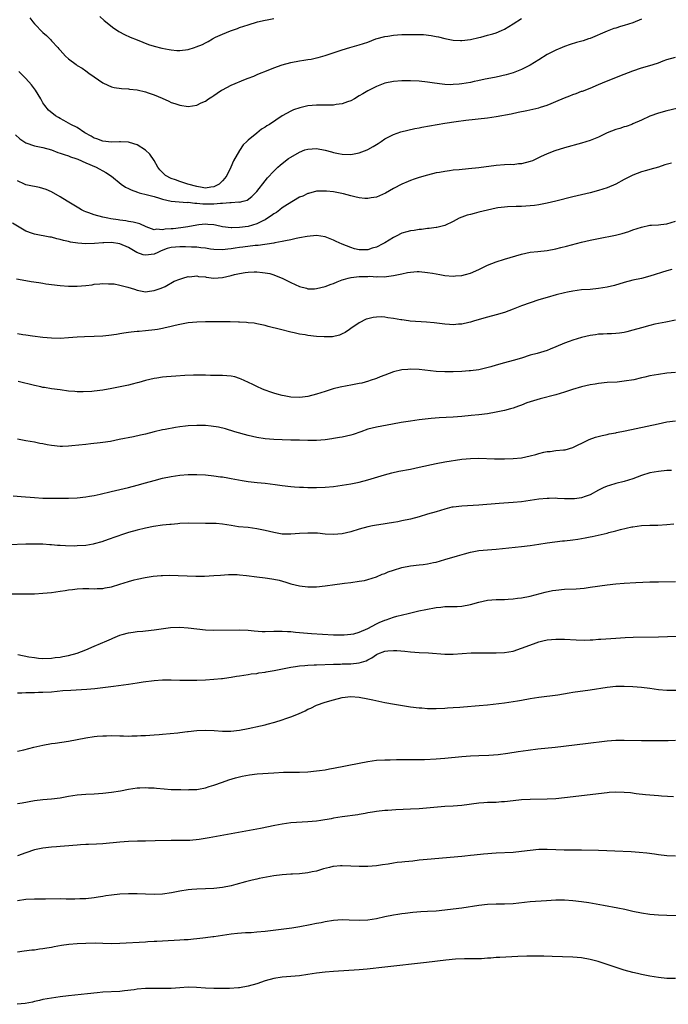
# Model space of a CAD drawing. Units: inches. Extents: x 2595000 to 2598000, y 1488000 to 1491000.
# Drawn here: x 2595088 to 2595239, y 1488221 to 1488452 of the extents above; entities that cross this region are included whole.
import ezdxf

# ---------------------------------------------------------------- set-up
doc = ezdxf.new("R2010")
doc.units = ezdxf.units.IN
doc.header["$MEASUREMENT"] = 0
doc.layers.add('LD25951488_10ft', color=93, linetype='Continuous')

msp = doc.modelspace()

# ---------------------------------------------------------------- linework, layer by layer
at = {"layer": 'LD25951488_10ft'}
for points, elevation in [([(2595233, 1488451.63), (2595231, 1488450.8), (2595229, 1488450.16), (2595228.09, 1488449.91), (2595227, 1488449.55), (2595226.57, 1488449.43), (2595225, 1488448.81), (2595221, 1488447.13), (2595220.65, 1488447), (2595219.4, 1488446.6), (2595217.85, 1488446.15), (2595216.32, 1488445.68), (2595215, 1488445.2), (2595214.49, 1488445), (2595213, 1488444.38), (2595211, 1488443.33), (2595209, 1488442.11), (2595207, 1488440.85), (2595205, 1488439.84), (2595203, 1488439.06), (2595201.41, 1488438.59), (2595199, 1488438.02), (2595197.79, 1488437.79), (2595196.45, 1488437.55), (2595194.78, 1488437.22), (2595193.85, 1488437), (2595193, 1488436.83), (2595191, 1488436.5), (2595190.41, 1488436.41), (2595189, 1488436.3), (2595188.26, 1488436.26), (2595187, 1488436.33), (2595186.38, 1488436.38), (2595184.64, 1488436.64), (2595183, 1488436.91), (2595181, 1488437.14), (2595179, 1488437.23), (2595177, 1488437.2), (2595175, 1488437.05), (2595173, 1488436.64), (2595171, 1488435.89), (2595169, 1488434.87), (2595167.82, 1488434.18), (2595167, 1488433.65), (2595165.9, 1488433), (2595165, 1488432.52), (2595164.27, 1488432.27), (2595163, 1488431.8), (2595161.63, 1488431.63), (2595161, 1488431.52), (2595157, 1488431.49), (2595155, 1488431.32), (2595153.09, 1488430.91), (2595151.62, 1488430.38), (2595151, 1488430.1), (2595149, 1488428.97), (2595145.97, 1488427), (2595145.36, 1488426.64), (2595145, 1488426.35), (2595144.16, 1488425.84), (2595143, 1488424.94), (2595141, 1488423.32), (2595140.71, 1488423), (2595139.83, 1488422.17), (2595139, 1488420.87), (2595137.57, 1488418.43), (2595136.99, 1488416.99), (2595136.02, 1488415), (2595135.57, 1488414.43), (2595135, 1488413.77), (2595134.22, 1488413), (2595133, 1488412.37), (2595132.29, 1488412.29), (2595131, 1488412.09), (2595130.25, 1488412.25), (2595129, 1488412.44), (2595126.93, 1488413), (2595125, 1488413.61), (2595124.02, 1488413.98), (2595123, 1488414.32), (2595121.68, 1488415), (2595121.32, 1488415.32), (2595120.35, 1488416.35), (2595119.85, 1488417), (2595119, 1488418.52), (2595118, 1488420), (2595116.97, 1488420.97), (2595115, 1488422.22), (2595113.28, 1488422.72), (2595113, 1488422.83), (2595111.11, 1488422.89), (2595110.92, 1488422.92), (2595109, 1488422.84), (2595107, 1488423.03), (2595105.6, 1488423.6), (2595105, 1488423.79), (2595104.24, 1488424.24), (2595102.81, 1488425), (2595101, 1488426.23), (2595099.49, 1488427), (2595099, 1488427.31), (2595097.89, 1488427.89), (2595097, 1488428.39), (2595096.6, 1488428.6), (2595095.92, 1488429), (2595094.32, 1488430.32), (2595093.44, 1488431.44), (2595093, 1488432.08), (2595092.66, 1488432.66), (2595092.48, 1488433), (2595091.23, 1488435), (2595090.28, 1488436.28), (2595089, 1488437.72), (2595087.38, 1488439.38)], 10620), ([(2595089.95, 1488451.95), (2595090.64, 1488451), (2595091, 1488450.56), (2595093, 1488448.53), (2595093.84, 1488447.84), (2595094.82, 1488446.82), (2595095, 1488446.59), (2595096.45, 1488445), (2595096.71, 1488444.71), (2595097, 1488444.34), (2595097.67, 1488443.67), (2595098.29, 1488443), (2595099, 1488442.36), (2595100.74, 1488441), (2595101, 1488440.82), (2595102.13, 1488440.13), (2595103, 1488439.5), (2595103.75, 1488439), (2595105, 1488438.1), (2595107, 1488436.75), (2595108.18, 1488436.18), (2595109, 1488435.81), (2595109.65, 1488435.65), (2595111.38, 1488435.38), (2595113, 1488435.3), (2595113.25, 1488435.25), (2595115, 1488435.08), (2595117, 1488434.65), (2595117.58, 1488434.42), (2595119, 1488433.93), (2595120.9, 1488433.1), (2595122.45, 1488432.45), (2595123, 1488432.16), (2595123.87, 1488431.87), (2595125, 1488431.46), (2595127, 1488431.22), (2595129, 1488431.52), (2595130.01, 1488432.01), (2595131, 1488432.46), (2595131.75, 1488433), (2595132.53, 1488433.47), (2595133, 1488433.77), (2595133.72, 1488434.28), (2595134.8, 1488435), (2595135, 1488435.12), (2595137, 1488436.16), (2595140.4, 1488437.6), (2595141, 1488437.81), (2595142.32, 1488438.32), (2595143.27, 1488438.73), (2595145.66, 1488439.66), (2595147, 1488440.21), (2595149, 1488440.94), (2595151, 1488441.52), (2595153, 1488441.87), (2595154, 1488442), (2595155, 1488442.16), (2595155.71, 1488442.29), (2595157, 1488442.56), (2595157.35, 1488442.65), (2595159, 1488443.12), (2595163, 1488444.46), (2595164.81, 1488445), (2595167, 1488445.62), (2595169, 1488446.27), (2595170.9, 1488447), (2595173, 1488447.58), (2595173.68, 1488447.68), (2595175, 1488447.91), (2595175.93, 1488447.93), (2595177, 1488448.02), (2595178.03, 1488448.03), (2595179, 1488448.07), (2595180.08, 1488448.08), (2595181, 1488448.06), (2595182.02, 1488448.02), (2595183.82, 1488447.82), (2595185, 1488447.59), (2595185.51, 1488447.51), (2595187, 1488447.14), (2595189, 1488446.73), (2595190.65, 1488446.65), (2595191, 1488446.66), (2595193, 1488446.89), (2595195, 1488447.32), (2595195.45, 1488447.45), (2595197, 1488447.86), (2595198.24, 1488448.24), (2595199, 1488448.46), (2595200.31, 1488449), (2595201, 1488449.31), (2595203, 1488450.52), (2595205, 1488451.76)], 10630), ([(2595106.29, 1488452.29), (2595107.34, 1488451.34), (2595109.55, 1488449.55), (2595110.43, 1488449), (2595110.77, 1488448.77), (2595112.05, 1488448.05), (2595113.41, 1488447.41), (2595115, 1488446.76), (2595117.69, 1488445.69), (2595119, 1488445.28), (2595120.82, 1488444.82), (2595122.5, 1488444.5), (2595123, 1488444.44), (2595124.33, 1488444.33), (2595125, 1488444.31), (2595127, 1488444.52), (2595128.46, 1488445), (2595128.88, 1488445.12), (2595130.32, 1488445.68), (2595131, 1488446.11), (2595131.62, 1488446.38), (2595132.64, 1488447), (2595133.4, 1488447.4), (2595135, 1488448.12), (2595136.91, 1488448.91), (2595138.53, 1488449.47), (2595139, 1488449.65), (2595140.02, 1488449.98), (2595141, 1488450.31), (2595143.23, 1488451), (2595145, 1488451.4), (2595145.47, 1488451.47), (2595147, 1488451.77)], 10640), ([(2595086.58, 1488424.58), (2595087.61, 1488423.61), (2595089, 1488422.68), (2595091, 1488422), (2595093, 1488421.56), (2595095, 1488421), (2595096.45, 1488420.45), (2595097, 1488420.28), (2595097.93, 1488419.93), (2595099, 1488419.6), (2595099.41, 1488419.41), (2595100.71, 1488419), (2595101.18, 1488418.82), (2595103, 1488418.01), (2595105.42, 1488417), (2595107.73, 1488415.73), (2595109, 1488414.88), (2595111.3, 1488413), (2595112.33, 1488412.33), (2595113, 1488412.01), (2595113.66, 1488411.66), (2595115.11, 1488411.11), (2595115.49, 1488411), (2595117.48, 1488410.52), (2595119, 1488410.1), (2595120.26, 1488409.74), (2595121, 1488409.5), (2595123, 1488409.04), (2595124.85, 1488408.85), (2595126.74, 1488408.74), (2595127, 1488408.76), (2595128.55, 1488408.55), (2595129, 1488408.56), (2595130.4, 1488408.4), (2595131, 1488408.38), (2595132.4, 1488408.4), (2595133, 1488408.37), (2595134.56, 1488408.56), (2595135, 1488408.51), (2595136.72, 1488408.72), (2595137, 1488408.67), (2595138.83, 1488408.83), (2595139, 1488408.81), (2595139.84, 1488409), (2595140.76, 1488409.24), (2595141.88, 1488410.12), (2595142.74, 1488411), (2595143, 1488411.3), (2595145, 1488413.8), (2595145.55, 1488414.45), (2595147, 1488416.03), (2595147.97, 1488417), (2595148.52, 1488417.48), (2595149, 1488417.87), (2595150.47, 1488419), (2595151, 1488419.35), (2595153, 1488420.51), (2595154.28, 1488421), (2595155, 1488421.23), (2595157, 1488421.36), (2595159, 1488420.98), (2595160.53, 1488420.53), (2595161, 1488420.42), (2595162.18, 1488420.18), (2595163, 1488420.04), (2595165, 1488419.98), (2595166.18, 1488420.18), (2595167, 1488420.3), (2595168.82, 1488421), (2595169, 1488421.08), (2595170.22, 1488421.78), (2595171, 1488422.29), (2595171.45, 1488422.55), (2595172.13, 1488423), (2595173, 1488423.62), (2595175, 1488424.64), (2595176.76, 1488425.24), (2595178.35, 1488425.65), (2595179.99, 1488426.01), (2595181, 1488426.2), (2595181.64, 1488426.36), (2595185.26, 1488427), (2595187, 1488427.28), (2595189.67, 1488427.67), (2595191.96, 1488427.96), (2595197, 1488428.54), (2595199, 1488428.83), (2595202.54, 1488429.46), (2595204.18, 1488429.82), (2595206.21, 1488430.21), (2595209, 1488430.89), (2595209.37, 1488431), (2595211, 1488431.52), (2595211.91, 1488431.91), (2595213, 1488432.33), (2595215, 1488433.19), (2595216.3, 1488433.7), (2595217, 1488434.02), (2595217.75, 1488434.25), (2595219, 1488434.74), (2595219.2, 1488434.8), (2595221, 1488435.44), (2595223, 1488436.3), (2595224.85, 1488437.15), (2595229, 1488438.72), (2595231, 1488439.54), (2595233, 1488440.23), (2595235, 1488440.76), (2595235.74, 1488441), (2595237, 1488441.44), (2595238.12, 1488441.88), (2595239, 1488442.21), (2595241, 1488442.74)], 10610), ([(2595241.31, 1488430.69), (2595239, 1488430.16), (2595237, 1488429.62), (2595235, 1488428.9), (2595233, 1488428.01), (2595231, 1488427.1), (2595230.76, 1488427), (2595229.46, 1488426.54), (2595229, 1488426.4), (2595227.95, 1488426.05), (2595227, 1488425.76), (2595225.02, 1488425), (2595223, 1488424.02), (2595221, 1488423.21), (2595219, 1488422.6), (2595215, 1488421.47), (2595212.77, 1488420.77), (2595211, 1488420.11), (2595209.38, 1488419.38), (2595208.59, 1488419), (2595207.5, 1488418.5), (2595207, 1488418.32), (2595205, 1488417.76), (2595204.28, 1488417.72), (2595203, 1488417.55), (2595202.43, 1488417.57), (2595201, 1488417.52), (2595199, 1488417.4), (2595195, 1488416.82), (2595192.55, 1488416.55), (2595190.34, 1488416.34), (2595189, 1488416.24), (2595188.11, 1488416.11), (2595187, 1488416), (2595185.74, 1488415.74), (2595185, 1488415.62), (2595183, 1488415.14), (2595181, 1488414.56), (2595179.86, 1488414.14), (2595179, 1488413.85), (2595178.41, 1488413.59), (2595176.99, 1488413), (2595175, 1488411.97), (2595173.12, 1488410.88), (2595171.76, 1488410.24), (2595171, 1488409.98), (2595169.81, 1488409.81), (2595169, 1488409.64), (2595168.33, 1488409.67), (2595167, 1488409.78), (2595165.97, 1488410.03), (2595165, 1488410.23), (2595163.29, 1488410.71), (2595161, 1488411.18), (2595159.36, 1488411.36), (2595159, 1488411.39), (2595157.36, 1488411.36), (2595157, 1488411.32), (2595155.16, 1488410.84), (2595155, 1488410.82), (2595153.79, 1488410.21), (2595153, 1488409.92), (2595150.21, 1488408.21), (2595149, 1488407.42), (2595148.42, 1488407), (2595147.61, 1488406.39), (2595147, 1488406.07), (2595146.4, 1488405.6), (2595145.52, 1488405), (2595145, 1488404.68), (2595144.41, 1488404.41), (2595143, 1488403.67), (2595141, 1488403.09), (2595139, 1488402.82), (2595137.2, 1488402.81), (2595137, 1488402.79), (2595135.04, 1488403.04), (2595133.36, 1488403.36), (2595133, 1488403.46), (2595131.56, 1488403.56), (2595131, 1488403.64), (2595129.47, 1488403.47), (2595129, 1488403.43), (2595126.88, 1488403), (2595125.25, 1488402.75), (2595123.43, 1488402.57), (2595123, 1488402.51), (2595121.56, 1488402.44), (2595121, 1488402.29), (2595119.57, 1488402.43), (2595119, 1488402.31), (2595117.18, 1488403), (2595115.7, 1488403.7), (2595115, 1488403.86), (2595114.12, 1488404.12), (2595113, 1488404.25), (2595112.38, 1488404.38), (2595111, 1488404.53), (2595110.61, 1488404.61), (2595108.87, 1488404.87), (2595108.19, 1488405), (2595107, 1488405.27), (2595105, 1488405.8), (2595103.72, 1488406.28), (2595103, 1488406.52), (2595102.66, 1488406.66), (2595102, 1488407), (2595101.37, 1488407.37), (2595098.69, 1488409), (2595097, 1488410.07), (2595095, 1488411.21), (2595093.74, 1488411.74), (2595093, 1488412), (2595092.21, 1488412.21), (2595091, 1488412.45), (2595090.55, 1488412.55), (2595089, 1488412.87), (2595088.67, 1488413), (2595087, 1488413.74)], 10600), ([(2595240.06, 1488417.94), (2595238.51, 1488417.49), (2595237, 1488417), (2595235, 1488416.42), (2595234.23, 1488416.23), (2595233, 1488415.86), (2595231, 1488415.14), (2595229, 1488414.1), (2595227, 1488412.98), (2595225, 1488412.13), (2595223, 1488411.52), (2595221, 1488411), (2595217, 1488410.02), (2595213, 1488409.01), (2595211, 1488408.55), (2595209, 1488408.18), (2595208.04, 1488408.04), (2595207, 1488407.91), (2595205, 1488407.77), (2595203.75, 1488407.75), (2595201.69, 1488407.69), (2595201, 1488407.64), (2595199.45, 1488407.45), (2595199, 1488407.37), (2595197, 1488406.93), (2595195, 1488406.41), (2595193.85, 1488406.15), (2595193, 1488405.88), (2595192.28, 1488405.72), (2595191, 1488405.26), (2595190.35, 1488405), (2595189, 1488404.29), (2595187, 1488403.29), (2595185.17, 1488402.83), (2595185, 1488402.83), (2595183.38, 1488402.62), (2595183, 1488402.64), (2595181.6, 1488402.4), (2595181, 1488402.39), (2595179.83, 1488402.17), (2595179, 1488402.08), (2595178.14, 1488401.86), (2595177, 1488401.54), (2595176.62, 1488401.38), (2595175.94, 1488401), (2595175, 1488400.52), (2595173, 1488399.28), (2595172.5, 1488399), (2595171, 1488398.26), (2595170, 1488398), (2595169, 1488397.63), (2595168.36, 1488397.64), (2595167, 1488397.61), (2595165.89, 1488397.89), (2595165, 1488398.15), (2595163, 1488398.94), (2595161.58, 1488399.58), (2595161, 1488399.87), (2595160.17, 1488400.17), (2595159, 1488400.65), (2595156.97, 1488400.97), (2595154.78, 1488400.78), (2595153, 1488400.41), (2595152.27, 1488400.27), (2595151, 1488399.95), (2595149.72, 1488399.72), (2595149, 1488399.54), (2595147.28, 1488399.28), (2595147, 1488399.22), (2595143.33, 1488398.67), (2595142.64, 1488398.64), (2595139.78, 1488398.22), (2595139, 1488398.15), (2595137.99, 1488398.01), (2595137, 1488397.83), (2595136.22, 1488397.78), (2595135, 1488397.59), (2595133, 1488397.69), (2595132.22, 1488397.78), (2595131, 1488398.01), (2595129.91, 1488398.09), (2595129, 1488398.22), (2595127.76, 1488398.24), (2595126.33, 1488398.33), (2595125, 1488398.34), (2595123, 1488398.17), (2595122.09, 1488397.91), (2595120.62, 1488397.38), (2595119.85, 1488397), (2595119, 1488396.61), (2595117, 1488396.38), (2595116.46, 1488396.46), (2595114.99, 1488396.99), (2595113, 1488398.19), (2595111, 1488399.03), (2595109, 1488399.3), (2595107.25, 1488399.25), (2595107, 1488399.26), (2595105.08, 1488399.08), (2595103, 1488399), (2595101.15, 1488399.15), (2595099.43, 1488399.43), (2595099, 1488399.56), (2595097.8, 1488399.8), (2595097, 1488400.07), (2595096.21, 1488400.21), (2595095, 1488400.55), (2595094.59, 1488400.59), (2595091, 1488401.28), (2595090.53, 1488401.47), (2595089, 1488402.01), (2595085.85, 1488403.85)], 10590), ([(2595086.81, 1488390.81), (2595089, 1488390.4), (2595090.21, 1488390.21), (2595092.05, 1488389.95), (2595093, 1488389.8), (2595093.67, 1488389.67), (2595097, 1488389.24), (2595099, 1488389.12), (2595101, 1488389.13), (2595103, 1488389.28), (2595104.54, 1488389.46), (2595105, 1488389.55), (2595106.34, 1488389.66), (2595107, 1488389.74), (2595108.32, 1488389.68), (2595109, 1488389.66), (2595109.62, 1488389.62), (2595111, 1488389.36), (2595112.88, 1488388.88), (2595114.42, 1488388.42), (2595115, 1488388.18), (2595117, 1488387.81), (2595117.91, 1488387.91), (2595119, 1488388.09), (2595120.65, 1488388.65), (2595121.57, 1488389), (2595123.73, 1488390.27), (2595125, 1488390.76), (2595125.75, 1488391), (2595127, 1488391.34), (2595127.31, 1488391.31), (2595129, 1488391.51), (2595129.39, 1488391.39), (2595131, 1488391.27), (2595131.2, 1488391.2), (2595133, 1488391.01), (2595135, 1488391.12), (2595137, 1488391.59), (2595137.84, 1488391.84), (2595139, 1488392.11), (2595140.31, 1488392.31), (2595141, 1488392.39), (2595142.43, 1488392.43), (2595143, 1488392.43), (2595144.35, 1488392.35), (2595145, 1488392.27), (2595146.05, 1488392.05), (2595147, 1488391.77), (2595147.57, 1488391.57), (2595149, 1488390.96), (2595151, 1488389.96), (2595153, 1488389.05), (2595154.64, 1488388.64), (2595155, 1488388.51), (2595156.5, 1488388.5), (2595157, 1488388.53), (2595159, 1488389.01), (2595160.4, 1488389.6), (2595161, 1488389.75), (2595161.84, 1488390.16), (2595163, 1488390.56), (2595163.31, 1488390.69), (2595164.44, 1488391), (2595165, 1488391.14), (2595165.14, 1488391.14), (2595167, 1488391.37), (2595169, 1488391.4), (2595169.44, 1488391.44), (2595171, 1488391.31), (2595171.36, 1488391.36), (2595173, 1488391.32), (2595173.39, 1488391.39), (2595175, 1488391.59), (2595175.77, 1488391.77), (2595177, 1488392.01), (2595178.3, 1488392.3), (2595179, 1488392.39), (2595180.52, 1488392.52), (2595181, 1488392.52), (2595183, 1488392.33), (2595184.12, 1488392.12), (2595185, 1488391.98), (2595185.82, 1488391.82), (2595187, 1488391.63), (2595189, 1488391.45), (2595189.51, 1488391.51), (2595191, 1488391.6), (2595191.86, 1488391.86), (2595193, 1488392.12), (2595194.99, 1488393.01), (2595197, 1488394.03), (2595199, 1488394.83), (2595201, 1488395.45), (2595205, 1488396.62), (2595207, 1488397.04), (2595208.77, 1488397.23), (2595211, 1488397.49), (2595213, 1488397.87), (2595214.13, 1488398.13), (2595215.5, 1488398.5), (2595219, 1488399.39), (2595221, 1488399.87), (2595223, 1488400.31), (2595226.93, 1488401.07), (2595228.53, 1488401.47), (2595230.05, 1488401.95), (2595231, 1488402.3), (2595233.04, 1488402.96), (2595235, 1488403.36), (2595235.4, 1488403.4), (2595237, 1488403.49), (2595237.56, 1488403.56), (2595239, 1488403.7), (2595241, 1488404.35)], 10580), ([(2595240.14, 1488393), (2595239, 1488392.69), (2595235, 1488391.43), (2595233, 1488390.91), (2595231, 1488390.49), (2595229, 1488389.99), (2595226.71, 1488389.3), (2595225, 1488388.85), (2595223, 1488388.54), (2595221, 1488388.37), (2595219, 1488388.22), (2595217, 1488387.96), (2595215.71, 1488387.71), (2595215, 1488387.55), (2595213.06, 1488387.06), (2595211, 1488386.49), (2595209, 1488385.89), (2595207, 1488385.23), (2595205, 1488384.51), (2595203, 1488383.71), (2595201, 1488382.96), (2595199, 1488382.39), (2595197, 1488381.88), (2595193.97, 1488381), (2595193, 1488380.69), (2595192.63, 1488380.63), (2595191, 1488380.25), (2595190.22, 1488380.22), (2595189, 1488380.09), (2595188.14, 1488380.14), (2595187, 1488380.19), (2595184.51, 1488380.51), (2595182.71, 1488380.71), (2595178.95, 1488380.95), (2595178.53, 1488381), (2595177, 1488381.19), (2595176.75, 1488381.25), (2595175, 1488381.55), (2595173.69, 1488381.69), (2595173, 1488381.85), (2595172.1, 1488381.9), (2595171, 1488381.86), (2595170.23, 1488381.77), (2595169, 1488381.48), (2595168.65, 1488381.35), (2595167, 1488380.54), (2595165, 1488379.17), (2595164.71, 1488379), (2595163.71, 1488378.29), (2595163, 1488377.93), (2595162.36, 1488377.64), (2595160.72, 1488377.28), (2595158.78, 1488377.22), (2595157, 1488377.32), (2595155, 1488377.55), (2595154.31, 1488377.69), (2595153, 1488377.91), (2595151.78, 1488378.22), (2595151, 1488378.37), (2595148.55, 1488379), (2595145.68, 1488379.68), (2595145, 1488379.87), (2595143, 1488380.3), (2595142.41, 1488380.41), (2595141, 1488380.56), (2595140.61, 1488380.61), (2595139, 1488380.68), (2595138.71, 1488380.71), (2595136.76, 1488380.76), (2595135, 1488380.78), (2595133, 1488380.78), (2595131, 1488380.76), (2595129, 1488380.68), (2595127, 1488380.49), (2595125, 1488380.13), (2595123.89, 1488379.89), (2595123, 1488379.64), (2595121.26, 1488379.26), (2595121, 1488379.18), (2595119.8, 1488379), (2595119.14, 1488378.86), (2595117, 1488378.63), (2595115.47, 1488378.53), (2595115, 1488378.47), (2595113.66, 1488378.34), (2595113, 1488378.26), (2595111.91, 1488378.09), (2595111, 1488377.98), (2595110.18, 1488377.82), (2595108.42, 1488377.58), (2595107, 1488377.42), (2595105, 1488377.32), (2595102.74, 1488377.26), (2595101, 1488377.15), (2595099, 1488376.98), (2595097, 1488376.87), (2595095, 1488376.91), (2595093, 1488377.11), (2595090.56, 1488377.44), (2595089, 1488377.62), (2595088.25, 1488377.75), (2595087, 1488377.92)], 10570), ([(2595241, 1488381.17), (2595238.72, 1488380.72), (2595236.18, 1488380.18), (2595235, 1488379.91), (2595233, 1488379.39), (2595231, 1488378.79), (2595229.58, 1488378.42), (2595229, 1488378.25), (2595227.88, 1488378.12), (2595227, 1488378), (2595226.03, 1488377.97), (2595225, 1488377.97), (2595224.1, 1488377.9), (2595223, 1488377.86), (2595222.27, 1488377.73), (2595221, 1488377.55), (2595219, 1488377.08), (2595217, 1488376.47), (2595216.15, 1488376.15), (2595215, 1488375.74), (2595213, 1488374.87), (2595211.66, 1488374.34), (2595211, 1488374.05), (2595208.66, 1488373.34), (2595207, 1488372.92), (2595205, 1488372.29), (2595203, 1488371.68), (2595201, 1488371.17), (2595199, 1488370.62), (2595197.76, 1488370.24), (2595196.19, 1488369.81), (2595195, 1488369.54), (2595193, 1488369.27), (2595192.75, 1488369.25), (2595191, 1488369.15), (2595189, 1488369.07), (2595187, 1488369.03), (2595185, 1488369.12), (2595181, 1488369.57), (2595179, 1488369.66), (2595178.4, 1488369.6), (2595177, 1488369.49), (2595175, 1488369.03), (2595173, 1488368.3), (2595171.86, 1488367.86), (2595171, 1488367.48), (2595169.57, 1488367), (2595169.16, 1488366.84), (2595167.57, 1488366.43), (2595167, 1488366.31), (2595165, 1488365.94), (2595164.19, 1488365.81), (2595162.52, 1488365.48), (2595160.91, 1488365.09), (2595159, 1488364.48), (2595157, 1488363.81), (2595155, 1488363.29), (2595153.07, 1488363.07), (2595151, 1488363.15), (2595149.4, 1488363.4), (2595149, 1488363.49), (2595147.81, 1488363.81), (2595147, 1488364.04), (2595146.3, 1488364.3), (2595145, 1488364.73), (2595144.36, 1488365), (2595143, 1488365.6), (2595142.08, 1488366.08), (2595140.08, 1488367), (2595139.37, 1488367.37), (2595139, 1488367.51), (2595137.86, 1488367.86), (2595137, 1488368.05), (2595135, 1488368.21), (2595134.18, 1488368.18), (2595133, 1488368.21), (2595132.19, 1488368.19), (2595131, 1488368.24), (2595129, 1488368.26), (2595128.25, 1488368.25), (2595126.18, 1488368.18), (2595124.06, 1488368.06), (2595121.89, 1488367.89), (2595121, 1488367.79), (2595119.6, 1488367.6), (2595119, 1488367.5), (2595117, 1488367.04), (2595115.43, 1488366.57), (2595115, 1488366.47), (2595113.86, 1488366.14), (2595113, 1488365.95), (2595109.13, 1488365.13), (2595107, 1488364.72), (2595105, 1488364.49), (2595104.45, 1488364.45), (2595102.37, 1488364.37), (2595101, 1488364.4), (2595100.44, 1488364.44), (2595099, 1488364.56), (2595097, 1488364.81), (2595095, 1488365.09), (2595093.38, 1488365.38), (2595093, 1488365.42), (2595092.48, 1488365.52), (2595091, 1488365.85), (2595087.21, 1488366.79)], 10560), ([(2595241, 1488368.93), (2595239, 1488368.73), (2595237, 1488368.46), (2595235, 1488368.11), (2595233.82, 1488367.82), (2595233, 1488367.65), (2595231.21, 1488367.21), (2595229, 1488366.83), (2595227.33, 1488366.67), (2595225, 1488366.52), (2595223, 1488366.3), (2595222.18, 1488366.18), (2595221, 1488365.98), (2595219, 1488365.54), (2595216.93, 1488364.93), (2595215, 1488364.29), (2595214, 1488364), (2595213, 1488363.68), (2595209.31, 1488362.69), (2595207.75, 1488362.25), (2595206.24, 1488361.76), (2595205, 1488361.28), (2595204.23, 1488361), (2595203, 1488360.58), (2595202.4, 1488360.4), (2595201, 1488360.01), (2595199, 1488359.57), (2595197, 1488359.25), (2595195.01, 1488358.99), (2595193.21, 1488358.79), (2595191, 1488358.58), (2595189, 1488358.44), (2595185.72, 1488358.28), (2595183.86, 1488358.14), (2595181, 1488357.8), (2595179, 1488357.52), (2595176.83, 1488357.17), (2595174.78, 1488356.78), (2595171, 1488356.1), (2595169, 1488355.6), (2595167.34, 1488355), (2595165.59, 1488354.41), (2595165, 1488354.23), (2595163, 1488353.74), (2595162.35, 1488353.65), (2595161, 1488353.41), (2595160.62, 1488353.38), (2595159, 1488353.15), (2595157, 1488352.97), (2595154.96, 1488352.96), (2595153, 1488353.03), (2595151, 1488353.08), (2595149, 1488353.11), (2595147, 1488353.18), (2595145, 1488353.36), (2595143, 1488353.71), (2595141, 1488354.17), (2595137.9, 1488355), (2595135.67, 1488355.67), (2595134.07, 1488356.07), (2595132.34, 1488356.34), (2595131, 1488356.45), (2595130.48, 1488356.48), (2595129, 1488356.51), (2595127, 1488356.41), (2595126.33, 1488356.33), (2595125, 1488356.15), (2595124, 1488356), (2595121.55, 1488355.55), (2595121, 1488355.45), (2595119, 1488355.01), (2595117, 1488354.48), (2595115.81, 1488354.19), (2595114.17, 1488353.83), (2595110.81, 1488353.19), (2595108.77, 1488352.77), (2595107, 1488352.49), (2595106.4, 1488352.4), (2595104.17, 1488352.17), (2595103, 1488352.07), (2595099.73, 1488351.73), (2595099, 1488351.63), (2595097.6, 1488351.6), (2595097, 1488351.57), (2595095, 1488351.77), (2595093.95, 1488351.95), (2595093, 1488352.16), (2595092.29, 1488352.29), (2595091, 1488352.58), (2595089, 1488352.9), (2595087, 1488353.28)], 10550), ([(2595086.04, 1488340.04), (2595087.86, 1488339.86), (2595091, 1488339.61), (2595093, 1488339.48), (2595095, 1488339.43), (2595097, 1488339.44), (2595097.46, 1488339.46), (2595099, 1488339.47), (2595101, 1488339.57), (2595103, 1488339.78), (2595103.91, 1488339.91), (2595105, 1488340.09), (2595106.4, 1488340.4), (2595108.98, 1488341.02), (2595111, 1488341.46), (2595113, 1488341.96), (2595115, 1488342.54), (2595117, 1488343.09), (2595119, 1488343.61), (2595121, 1488344.12), (2595123, 1488344.54), (2595125, 1488344.86), (2595127, 1488345.02), (2595129, 1488345.03), (2595131, 1488344.9), (2595133, 1488344.71), (2595134.5, 1488344.5), (2595135, 1488344.44), (2595136.22, 1488344.22), (2595137, 1488344.1), (2595137.91, 1488343.91), (2595139.61, 1488343.61), (2595141, 1488343.39), (2595143.15, 1488343.15), (2595145.02, 1488342.98), (2595147.3, 1488342.7), (2595149, 1488342.46), (2595151, 1488342.22), (2595151.86, 1488342.14), (2595153, 1488342.06), (2595153.97, 1488342.03), (2595155, 1488342), (2595157, 1488342), (2595159, 1488342.07), (2595161, 1488342.23), (2595163, 1488342.49), (2595165, 1488342.82), (2595167, 1488343.24), (2595169, 1488343.77), (2595172.93, 1488344.93), (2595174.61, 1488345.39), (2595176.23, 1488345.77), (2595179, 1488346.28), (2595181, 1488346.69), (2595185, 1488347.61), (2595187, 1488347.97), (2595191, 1488348.57), (2595193, 1488348.77), (2595195, 1488348.81), (2595198.68, 1488348.68), (2595201, 1488348.67), (2595203, 1488348.74), (2595205, 1488348.95), (2595207, 1488349.38), (2595208.29, 1488349.71), (2595209, 1488349.92), (2595210.21, 1488350.21), (2595211, 1488350.36), (2595211.63, 1488350.37), (2595213, 1488350.6), (2595214.79, 1488350.78), (2595215, 1488350.78), (2595215.19, 1488350.81), (2595217, 1488351.32), (2595220.3, 1488353), (2595220.79, 1488353.21), (2595222.27, 1488353.73), (2595223.83, 1488354.17), (2595225, 1488354.37), (2595225.48, 1488354.52), (2595227, 1488354.76), (2595227.18, 1488354.82), (2595229.23, 1488355.23), (2595236.91, 1488356.91), (2595239, 1488357.31), (2595241, 1488357.54)], 10540), ([(2595240.05, 1488345.95), (2595239, 1488345.93), (2595237, 1488345.75), (2595235, 1488345.4), (2595233, 1488344.78), (2595231, 1488344.03), (2595229, 1488343.39), (2595227, 1488342.88), (2595225.53, 1488342.47), (2595225, 1488342.3), (2595224.1, 1488341.9), (2595223, 1488341.35), (2595221, 1488340.24), (2595219.84, 1488339.84), (2595219, 1488339.52), (2595217.33, 1488339.33), (2595217, 1488339.28), (2595215, 1488339.32), (2595213.39, 1488339.39), (2595213, 1488339.43), (2595211.4, 1488339.4), (2595211, 1488339.42), (2595209, 1488339.21), (2595207, 1488338.9), (2595205, 1488338.64), (2595203, 1488338.46), (2595199.77, 1488338.23), (2595195, 1488337.84), (2595191, 1488337.62), (2595189, 1488337.39), (2595188.67, 1488337.33), (2595187, 1488336.92), (2595185, 1488336.29), (2595183, 1488335.69), (2595181, 1488335.12), (2595179, 1488334.58), (2595177, 1488334.13), (2595176.05, 1488333.95), (2595175, 1488333.76), (2595173.54, 1488333.54), (2595172.62, 1488333.38), (2595171, 1488333.16), (2595170.11, 1488333), (2595169, 1488332.77), (2595167, 1488332.19), (2595165, 1488331.57), (2595163, 1488331.1), (2595161, 1488330.93), (2595159, 1488331.07), (2595157.24, 1488331.24), (2595155.27, 1488331.27), (2595155, 1488331.27), (2595153, 1488331.16), (2595151, 1488331.02), (2595149, 1488331.06), (2595147, 1488331.39), (2595145, 1488331.89), (2595143, 1488332.32), (2595141, 1488332.58), (2595138.78, 1488332.78), (2595137, 1488333.03), (2595135, 1488333.36), (2595133.51, 1488333.51), (2595133, 1488333.54), (2595132.46, 1488333.54), (2595131, 1488333.56), (2595127, 1488333.59), (2595125, 1488333.51), (2595124.54, 1488333.46), (2595123, 1488333.33), (2595122.71, 1488333.29), (2595121, 1488333.13), (2595118.82, 1488332.82), (2595117, 1488332.44), (2595115, 1488331.95), (2595113, 1488331.39), (2595111.81, 1488331), (2595108.25, 1488329.75), (2595106.75, 1488329.25), (2595105, 1488328.77), (2595104.73, 1488328.73), (2595103, 1488328.41), (2595101, 1488328.28), (2595100.26, 1488328.26), (2595098.3, 1488328.3), (2595097, 1488328.41), (2595096.42, 1488328.42), (2595095, 1488328.56), (2595094.57, 1488328.57), (2595093, 1488328.68), (2595091, 1488328.7), (2595089, 1488328.67), (2595085, 1488328.54)], 10530), ([(2595084.97, 1488317.03), (2595088.97, 1488317.03), (2595091, 1488317.08), (2595093, 1488317.21), (2595095, 1488317.41), (2595097, 1488317.69), (2595098.16, 1488317.84), (2595099, 1488318), (2595099.94, 1488318.06), (2595101, 1488318.23), (2595102.3, 1488318.3), (2595103.7, 1488318.3), (2595105, 1488318.25), (2595105.68, 1488318.32), (2595107, 1488318.34), (2595107.53, 1488318.47), (2595109, 1488318.72), (2595111, 1488319.32), (2595113, 1488319.95), (2595114.31, 1488320.31), (2595115, 1488320.48), (2595116.89, 1488320.89), (2595118.8, 1488321.2), (2595120.62, 1488321.38), (2595121, 1488321.39), (2595122.58, 1488321.42), (2595128.76, 1488321.24), (2595130.77, 1488321.23), (2595133, 1488321.32), (2595134.55, 1488321.45), (2595136.42, 1488321.58), (2595137, 1488321.6), (2595138.43, 1488321.57), (2595139, 1488321.54), (2595140.65, 1488321.35), (2595143, 1488321.04), (2595145, 1488320.81), (2595146.58, 1488320.58), (2595147, 1488320.51), (2595148.23, 1488320.23), (2595149.79, 1488319.79), (2595151, 1488319.41), (2595153, 1488318.92), (2595155, 1488318.7), (2595155.31, 1488318.69), (2595157, 1488318.73), (2595159.04, 1488318.96), (2595161.28, 1488319.28), (2595163, 1488319.49), (2595163.58, 1488319.58), (2595165, 1488319.74), (2595167, 1488320.01), (2595168.21, 1488320.21), (2595169, 1488320.39), (2595171, 1488321.03), (2595172.35, 1488321.65), (2595173, 1488321.86), (2595173.8, 1488322.2), (2595175, 1488322.62), (2595177, 1488323.23), (2595179, 1488323.63), (2595181, 1488323.84), (2595181.97, 1488323.97), (2595183, 1488324.07), (2595184.4, 1488324.4), (2595185, 1488324.51), (2595187, 1488325.14), (2595189.98, 1488325.98), (2595191.6, 1488326.4), (2595193, 1488326.83), (2595195, 1488327.23), (2595199, 1488327.51), (2595205, 1488328.14), (2595207, 1488328.4), (2595209, 1488328.69), (2595211, 1488329.02), (2595212.74, 1488329.26), (2595214.56, 1488329.44), (2595215, 1488329.46), (2595217, 1488329.69), (2595218.13, 1488329.87), (2595219.84, 1488330.16), (2595221, 1488330.42), (2595221.49, 1488330.51), (2595225, 1488331.31), (2595225.43, 1488331.43), (2595227, 1488331.8), (2595228.12, 1488332.12), (2595230.75, 1488332.75), (2595231, 1488332.79), (2595233, 1488333.05), (2595235, 1488333.13), (2595236.83, 1488333.17), (2595239, 1488333.28), (2595240.58, 1488333.42)], 10520), ([(2595087.14, 1488302.86), (2595089.66, 1488302.34), (2595091, 1488302.13), (2595091.97, 1488302.03), (2595093, 1488301.96), (2595095, 1488302), (2595095.88, 1488302.12), (2595097, 1488302.21), (2595097.64, 1488302.36), (2595099, 1488302.59), (2595101, 1488303.2), (2595103, 1488303.96), (2595105, 1488304.78), (2595107.94, 1488306.06), (2595109, 1488306.55), (2595109.34, 1488306.66), (2595111, 1488307.35), (2595111.51, 1488307.51), (2595113, 1488307.92), (2595114.11, 1488308.11), (2595115, 1488308.23), (2595116.36, 1488308.36), (2595117, 1488308.4), (2595119, 1488308.61), (2595122.84, 1488309.16), (2595125, 1488309.27), (2595127, 1488309.14), (2595129, 1488308.86), (2595131, 1488308.61), (2595133, 1488308.52), (2595139, 1488308.64), (2595141, 1488308.55), (2595142.38, 1488308.38), (2595144.25, 1488308.25), (2595145, 1488308.23), (2595147, 1488308.29), (2595149, 1488308.33), (2595150.24, 1488308.24), (2595151, 1488308.21), (2595152.09, 1488308.09), (2595155.8, 1488307.8), (2595161, 1488307.47), (2595163, 1488307.43), (2595163.45, 1488307.45), (2595165, 1488307.59), (2595165.73, 1488307.73), (2595167, 1488308.09), (2595169, 1488308.94), (2595171, 1488310.06), (2595171.63, 1488310.37), (2595173, 1488310.92), (2595173.26, 1488311), (2595175, 1488311.6), (2595175.82, 1488311.83), (2595178.48, 1488312.48), (2595180.95, 1488313.05), (2595182.59, 1488313.41), (2595185, 1488313.84), (2595186.05, 1488313.95), (2595187, 1488314.08), (2595187.93, 1488314.07), (2595189, 1488314.13), (2595189.87, 1488314.13), (2595191, 1488314.19), (2595193, 1488314.55), (2595195, 1488315.12), (2595197, 1488315.55), (2595199, 1488315.71), (2595199.75, 1488315.74), (2595201, 1488315.75), (2595201.82, 1488315.82), (2595203, 1488315.87), (2595204.02, 1488316.02), (2595205, 1488316.14), (2595207, 1488316.55), (2595210.51, 1488317.49), (2595212.19, 1488317.81), (2595213, 1488317.94), (2595215, 1488318.12), (2595217.74, 1488318.26), (2595219.59, 1488318.41), (2595221, 1488318.6), (2595225, 1488319.19), (2595227, 1488319.42), (2595229, 1488319.58), (2595231.72, 1488319.72), (2595235, 1488319.86), (2595237, 1488319.91), (2595241, 1488319.96)], 10510), ([(2595087, 1488293.85), (2595088.08, 1488293.92), (2595089, 1488293.93), (2595090.02, 1488293.98), (2595091, 1488293.97), (2595091.98, 1488294.02), (2595093, 1488294.03), (2595095, 1488294.15), (2595097.61, 1488294.39), (2595099.48, 1488294.52), (2595103.29, 1488294.71), (2595105.13, 1488294.87), (2595107, 1488295.11), (2595109.47, 1488295.47), (2595113, 1488295.91), (2595115, 1488296.19), (2595116.42, 1488296.42), (2595119, 1488296.8), (2595121, 1488296.95), (2595123, 1488296.94), (2595125, 1488296.88), (2595127, 1488296.85), (2595129, 1488296.86), (2595131, 1488296.92), (2595133, 1488297.05), (2595134.76, 1488297.24), (2595135, 1488297.25), (2595136.51, 1488297.49), (2595137, 1488297.53), (2595138.24, 1488297.76), (2595139, 1488297.87), (2595139.96, 1488298.04), (2595141, 1488298.18), (2595141.7, 1488298.3), (2595143, 1488298.44), (2595143.47, 1488298.53), (2595145, 1488298.73), (2595145.22, 1488298.78), (2595147.12, 1488299.12), (2595151, 1488299.93), (2595152.06, 1488300.06), (2595153, 1488300.23), (2595154.3, 1488300.3), (2595155, 1488300.38), (2595156.42, 1488300.42), (2595157, 1488300.45), (2595161, 1488300.62), (2595162.62, 1488300.62), (2595163, 1488300.64), (2595165, 1488300.65), (2595167, 1488300.87), (2595168.62, 1488301.38), (2595169, 1488301.61), (2595169.94, 1488302.06), (2595171, 1488302.84), (2595171.37, 1488303), (2595173, 1488303.62), (2595173.72, 1488303.72), (2595175, 1488303.83), (2595175.82, 1488303.82), (2595177.67, 1488303.67), (2595179, 1488303.5), (2595181, 1488303.36), (2595183.23, 1488303.23), (2595187, 1488302.95), (2595189, 1488302.95), (2595193.22, 1488303.22), (2595195.26, 1488303.26), (2595197, 1488303.23), (2595197.24, 1488303.24), (2595199, 1488303.22), (2595201, 1488303.3), (2595203, 1488303.64), (2595205, 1488304.31), (2595206.92, 1488305.08), (2595208.4, 1488305.6), (2595209, 1488305.79), (2595209.97, 1488306.03), (2595211, 1488306.26), (2595213, 1488306.46), (2595215, 1488306.42), (2595217.74, 1488306.26), (2595219.76, 1488306.24), (2595221, 1488306.31), (2595221.68, 1488306.32), (2595223, 1488306.44), (2595223.55, 1488306.45), (2595227, 1488306.66), (2595229.2, 1488306.81), (2595231.09, 1488306.91), (2595237, 1488307.03), (2595239.11, 1488307.11), (2595241.16, 1488307.16)], 10500), ([(2595087, 1488280.21), (2595088.51, 1488280.51), (2595090.86, 1488281.14), (2595093, 1488281.66), (2595095, 1488282.01), (2595095.88, 1488282.12), (2595099, 1488282.59), (2595101, 1488282.94), (2595103, 1488283.33), (2595105, 1488283.67), (2595105.71, 1488283.71), (2595107, 1488283.85), (2595107.83, 1488283.83), (2595109, 1488283.88), (2595111, 1488283.81), (2595111.81, 1488283.81), (2595113, 1488283.76), (2595113.8, 1488283.8), (2595115, 1488283.79), (2595115.86, 1488283.86), (2595117, 1488283.9), (2595117.98, 1488283.98), (2595119, 1488284.04), (2595120.15, 1488284.15), (2595121, 1488284.2), (2595124.55, 1488284.55), (2595125, 1488284.62), (2595126.81, 1488284.81), (2595127, 1488284.85), (2595129, 1488285.03), (2595131, 1488285.11), (2595133.05, 1488285.05), (2595135, 1488284.93), (2595136.92, 1488284.92), (2595139, 1488285.13), (2595141, 1488285.5), (2595143.88, 1488286.12), (2595145, 1488286.41), (2595145.49, 1488286.52), (2595147.27, 1488287), (2595149, 1488287.54), (2595149.86, 1488287.86), (2595151, 1488288.24), (2595152.82, 1488289), (2595154.33, 1488289.67), (2595155, 1488290.05), (2595155.68, 1488290.32), (2595157, 1488290.99), (2595159, 1488291.68), (2595161, 1488292.27), (2595163, 1488292.77), (2595165, 1488293.01), (2595167, 1488292.89), (2595169, 1488292.5), (2595170.21, 1488292.21), (2595173, 1488291.61), (2595175.22, 1488291.22), (2595179, 1488290.63), (2595181, 1488290.37), (2595181.66, 1488290.34), (2595183, 1488290.24), (2595185, 1488290.23), (2595187, 1488290.3), (2595187.64, 1488290.36), (2595189, 1488290.44), (2595190.55, 1488290.55), (2595191.36, 1488290.64), (2595195.09, 1488290.91), (2595197, 1488291.09), (2595201, 1488291.57), (2595203, 1488291.84), (2595204, 1488292), (2595205, 1488292.17), (2595207, 1488292.54), (2595209, 1488292.89), (2595213.45, 1488293.45), (2595216.15, 1488293.85), (2595217, 1488294.01), (2595221, 1488294.58), (2595225, 1488295.23), (2595227, 1488295.43), (2595229, 1488295.47), (2595231, 1488295.38), (2595233, 1488295.21), (2595235, 1488294.95), (2595237, 1488294.64), (2595239, 1488294.47), (2595243, 1488294.5)], 10490), ([(2595087, 1488268), (2595088.16, 1488268.16), (2595091, 1488268.64), (2595093, 1488268.89), (2595095, 1488269.07), (2595097, 1488269.32), (2595099, 1488269.69), (2595101, 1488270.01), (2595103, 1488270.18), (2595105, 1488270.26), (2595107, 1488270.39), (2595109, 1488270.59), (2595111.1, 1488270.9), (2595113, 1488271.29), (2595115, 1488271.64), (2595115.64, 1488271.64), (2595117, 1488271.74), (2595117.67, 1488271.67), (2595119, 1488271.62), (2595119.55, 1488271.55), (2595121.39, 1488271.39), (2595123, 1488271.27), (2595125, 1488271.21), (2595125.22, 1488271.22), (2595127, 1488271.2), (2595127.23, 1488271.23), (2595129, 1488271.27), (2595129.36, 1488271.36), (2595131, 1488271.6), (2595131.91, 1488271.91), (2595133, 1488272.23), (2595135.01, 1488273), (2595136.49, 1488273.51), (2595138.01, 1488273.99), (2595139.6, 1488274.4), (2595141.3, 1488274.7), (2595143.11, 1488274.89), (2595147, 1488275.18), (2595149.28, 1488275.28), (2595153, 1488275.28), (2595155, 1488275.39), (2595157, 1488275.6), (2595157.71, 1488275.71), (2595159, 1488275.87), (2595160.07, 1488276.07), (2595161, 1488276.22), (2595167, 1488277.45), (2595169, 1488277.83), (2595171, 1488278.09), (2595173, 1488278.21), (2595174.22, 1488278.22), (2595175.73, 1488278.27), (2595177, 1488278.26), (2595177.72, 1488278.28), (2595179, 1488278.26), (2595179.71, 1488278.29), (2595181, 1488278.28), (2595182.3, 1488278.3), (2595185, 1488278.4), (2595187, 1488278.56), (2595191, 1488278.97), (2595193, 1488279.13), (2595195, 1488279.22), (2595197.31, 1488279.31), (2595199.47, 1488279.47), (2595201.78, 1488279.78), (2595204.17, 1488280.16), (2595206.49, 1488280.49), (2595208.75, 1488280.75), (2595212.83, 1488281.17), (2595219.96, 1488282.04), (2595225, 1488282.61), (2595227, 1488282.77), (2595229, 1488282.8), (2595233, 1488282.72), (2595237.3, 1488282.7), (2595239.25, 1488282.75), (2595241, 1488282.83)], 10480), ([(2595240.5, 1488269.5), (2595237.71, 1488269.71), (2595237, 1488269.78), (2595233.99, 1488270.01), (2595231.76, 1488270.24), (2595230.43, 1488270.43), (2595229, 1488270.56), (2595227, 1488270.63), (2595225.48, 1488270.52), (2595225, 1488270.5), (2595215, 1488269.27), (2595213, 1488269.07), (2595211, 1488268.96), (2595207, 1488268.91), (2595205, 1488268.8), (2595203, 1488268.6), (2595201, 1488268.37), (2595200.31, 1488268.32), (2595199, 1488268.22), (2595197, 1488268.2), (2595196.16, 1488268.16), (2595195, 1488268.07), (2595191, 1488267.52), (2595189, 1488267.37), (2595187, 1488267.25), (2595181, 1488266.75), (2595179, 1488266.62), (2595175.55, 1488266.45), (2595173.66, 1488266.34), (2595173, 1488266.29), (2595171, 1488266.09), (2595170.08, 1488265.91), (2595169, 1488265.78), (2595168.38, 1488265.62), (2595167, 1488265.42), (2595166.65, 1488265.35), (2595163, 1488264.85), (2595161, 1488264.54), (2595160.41, 1488264.41), (2595157.98, 1488263.98), (2595157, 1488263.83), (2595155, 1488263.66), (2595153.63, 1488263.63), (2595151, 1488263.47), (2595149, 1488263.15), (2595147.22, 1488262.78), (2595143.89, 1488262.11), (2595137, 1488260.86), (2595131.89, 1488259.89), (2595129.53, 1488259.53), (2595127.34, 1488259.34), (2595125.3, 1488259.3), (2595123, 1488259.3), (2595119.21, 1488259.21), (2595117, 1488259.18), (2595115.13, 1488259.13), (2595113.03, 1488259.03), (2595111, 1488258.89), (2595107, 1488258.54), (2595105.55, 1488258.45), (2595103.64, 1488258.36), (2595103, 1488258.35), (2595101.74, 1488258.26), (2595101, 1488258.23), (2595098.01, 1488257.99), (2595097, 1488257.89), (2595096.15, 1488257.85), (2595095, 1488257.76), (2595093, 1488257.54), (2595091, 1488257.08), (2595089, 1488256.4), (2595087, 1488255.69)], 10470), ([(2595241, 1488255.62), (2595239, 1488255.72), (2595237, 1488255.95), (2595236.09, 1488256.09), (2595234.32, 1488256.32), (2595232.49, 1488256.49), (2595230.61, 1488256.61), (2595226.81, 1488256.81), (2595224.9, 1488256.9), (2595222.95, 1488256.95), (2595219, 1488257.01), (2595214.95, 1488257.05), (2595213, 1488257.09), (2595211, 1488257.16), (2595209, 1488257.16), (2595207, 1488256.99), (2595205, 1488256.72), (2595203, 1488256.53), (2595199, 1488256.31), (2595196.1, 1488256.1), (2595193.9, 1488255.9), (2595193, 1488255.79), (2595191.67, 1488255.67), (2595191, 1488255.58), (2595182.86, 1488254.86), (2595181, 1488254.67), (2595179.51, 1488254.49), (2595177.7, 1488254.3), (2595177, 1488254.21), (2595175.88, 1488254.12), (2595175, 1488253.98), (2595173.77, 1488253.77), (2595172.4, 1488253.6), (2595171, 1488253.35), (2595169, 1488253.18), (2595167, 1488253.2), (2595165, 1488253.31), (2595163, 1488253.39), (2595162.65, 1488253.35), (2595161, 1488253.24), (2595160.82, 1488253.18), (2595160.01, 1488253), (2595158.67, 1488252.67), (2595157, 1488252.15), (2595155.96, 1488251.96), (2595155, 1488251.75), (2595153, 1488251.53), (2595151.42, 1488251.42), (2595151, 1488251.41), (2595149, 1488251.29), (2595147, 1488251.05), (2595145.26, 1488250.74), (2595143.6, 1488250.4), (2595143, 1488250.25), (2595141.96, 1488250.04), (2595140.37, 1488249.63), (2595138.14, 1488249), (2595137, 1488248.72), (2595135, 1488248.32), (2595133, 1488248.08), (2595131, 1488247.96), (2595129, 1488247.88), (2595127.8, 1488247.8), (2595127, 1488247.73), (2595125, 1488247.45), (2595123.08, 1488247.08), (2595121, 1488246.76), (2595119, 1488246.65), (2595117, 1488246.72), (2595115, 1488246.81), (2595113, 1488246.85), (2595111, 1488246.76), (2595109, 1488246.52), (2595107.67, 1488246.33), (2595107, 1488246.18), (2595105.94, 1488246.06), (2595105, 1488245.88), (2595103, 1488245.68), (2595101.64, 1488245.64), (2595100.44, 1488245.56), (2595099, 1488245.58), (2595098.42, 1488245.58), (2595097, 1488245.61), (2595093.59, 1488245.59), (2595092.46, 1488245.54), (2595091, 1488245.53), (2595089, 1488245.45), (2595087, 1488245.21)], 10460), ([(2595245, 1488241.56), (2595239, 1488241.74), (2595237, 1488241.84), (2595235, 1488242.01), (2595233, 1488242.28), (2595231, 1488242.67), (2595229.12, 1488243.12), (2595227.48, 1488243.48), (2595224.12, 1488244.12), (2595222.43, 1488244.43), (2595220.71, 1488244.71), (2595219, 1488244.97), (2595217, 1488245.2), (2595215, 1488245.32), (2595213, 1488245.3), (2595210.82, 1488245.18), (2595207, 1488244.91), (2595203, 1488244.51), (2595201, 1488244.41), (2595199, 1488244.42), (2595197, 1488244.33), (2595195, 1488244.07), (2595191, 1488243.47), (2595189, 1488243.2), (2595187.04, 1488242.96), (2595185, 1488242.77), (2595183, 1488242.65), (2595181.44, 1488242.56), (2595179.57, 1488242.43), (2595177.77, 1488242.23), (2595177, 1488242.14), (2595176, 1488242), (2595175, 1488241.84), (2595173, 1488241.45), (2595171, 1488240.99), (2595169, 1488240.66), (2595167, 1488240.56), (2595164.67, 1488240.67), (2595163, 1488240.72), (2595161, 1488240.59), (2595159, 1488240.26), (2595158.05, 1488240.05), (2595157, 1488239.85), (2595155.53, 1488239.53), (2595153.09, 1488239.09), (2595151.19, 1488238.81), (2595145, 1488238.01), (2595143, 1488237.8), (2595141.7, 1488237.7), (2595140.35, 1488237.65), (2595138.49, 1488237.51), (2595137, 1488237.35), (2595135, 1488237.06), (2595133, 1488236.76), (2595132.73, 1488236.73), (2595131, 1488236.49), (2595130.44, 1488236.44), (2595129, 1488236.25), (2595128.2, 1488236.2), (2595127, 1488236.07), (2595126.02, 1488236.02), (2595125, 1488235.94), (2595121, 1488235.75), (2595119.67, 1488235.67), (2595119, 1488235.65), (2595117.55, 1488235.55), (2595117, 1488235.53), (2595111, 1488235.17), (2595109, 1488235.12), (2595107, 1488235.16), (2595105.23, 1488235.23), (2595103, 1488235.22), (2595101, 1488235.1), (2595099.08, 1488234.92), (2595097.31, 1488234.69), (2595095.61, 1488234.39), (2595095, 1488234.26), (2595093.91, 1488234.09), (2595093, 1488233.9), (2595092.18, 1488233.82), (2595091, 1488233.63), (2595090.41, 1488233.59), (2595088.62, 1488233.38), (2595087, 1488233.15)], 10450), ([(2595241, 1488226.97), (2595239, 1488227.01), (2595237, 1488227.2), (2595235, 1488227.53), (2595233.78, 1488227.78), (2595233, 1488227.93), (2595232.14, 1488228.13), (2595231, 1488228.38), (2595229, 1488228.95), (2595225, 1488230.26), (2595222.93, 1488230.93), (2595221, 1488231.45), (2595219, 1488231.8), (2595217, 1488231.96), (2595212.14, 1488232.14), (2595210.19, 1488232.19), (2595208.2, 1488232.2), (2595206.18, 1488232.18), (2595204.11, 1488232.11), (2595199.9, 1488231.9), (2595199, 1488231.88), (2595197.76, 1488231.76), (2595197, 1488231.75), (2595195.63, 1488231.63), (2595193, 1488231.57), (2595191.6, 1488231.6), (2595189.49, 1488231.49), (2595187.25, 1488231.25), (2595182.71, 1488230.71), (2595173, 1488229.65), (2595168.84, 1488229.16), (2595167, 1488228.99), (2595161, 1488228.63), (2595159, 1488228.45), (2595157, 1488228.2), (2595155, 1488227.91), (2595153, 1488227.64), (2595149, 1488227.27), (2595147, 1488226.95), (2595145, 1488226.41), (2595143, 1488225.74), (2595141, 1488225.16), (2595139, 1488224.8), (2595138.77, 1488224.77), (2595136.62, 1488224.62), (2595134.61, 1488224.61), (2595133, 1488224.65), (2595131, 1488224.75), (2595128.89, 1488224.9), (2595127, 1488224.94), (2595125, 1488224.83), (2595123, 1488224.67), (2595122.68, 1488224.68), (2595121, 1488224.64), (2595120.66, 1488224.66), (2595118.68, 1488224.68), (2595117, 1488224.64), (2595115, 1488224.46), (2595114.36, 1488224.36), (2595112.07, 1488224.07), (2595111, 1488223.97), (2595107, 1488223.76), (2595105.65, 1488223.65), (2595103.43, 1488223.43), (2595099, 1488222.93), (2595097, 1488222.69), (2595095, 1488222.41), (2595093, 1488222.04), (2595092.17, 1488221.83), (2595091, 1488221.58), (2595090.53, 1488221.47), (2595088.83, 1488221.17), (2595086.94, 1488220.94)], 10440)]:
    msp.add_lwpolyline(points, dxfattribs=dict(at, elevation=elevation))

doc.saveas('drawing.dxf')
